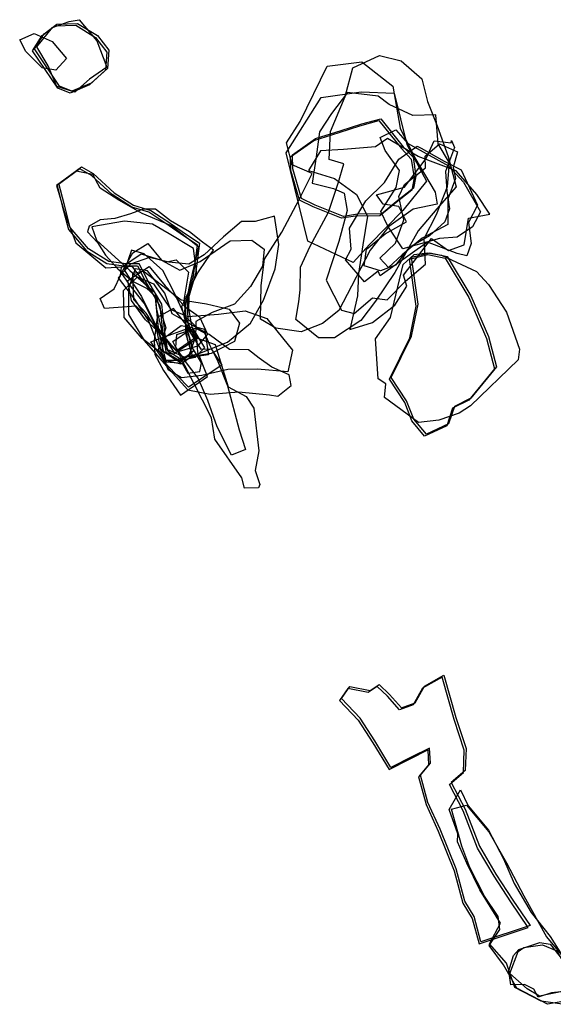
# Model space of a CAD drawing. Extents: x 3275 to 4837, y -8310 to -6781.
# Drawn here: x 4063 to 4344, y -7882 to -7365 of the extents above; entities that cross this region are included whole.
import ezdxf

# ---------------------------------------------------------------- set-up
doc = ezdxf.new("R2010")
doc.units = 0

msp = doc.modelspace()

# ---------------------------------------------------------------- linework, layer by layer
at = {"layer": 'E47LXLIFT', "color": 1}
for points in [[(4070.67, -7380.069, 576), (4075.777, -7372.047, 576), (4082.388, -7366.954, 576), (4093.371, -7366.603, 576), (4103.772, -7373.012, 576), (4109.822, -7380.773, 576), (4109.078, -7390.271, 576), (4100.566, -7397.967, 576), (4090.429, -7402.277, 576), (4083.915, -7399.659, 576)], [(4252.856, -7416.713, 655), (4264.702, -7431.451, 655), (4269.919, -7436.989, 655), (4271.36, -7446.872, 655), (4270.176, -7453.23, 655), (4261.01, -7460.491, 655), (4253.377, -7466.721, 655), (4240.65, -7466.99, 655), (4233.264, -7468.106, 655), (4218.311, -7462.146, 655), (4211.099, -7458.639, 655), (4206.604, -7443.032, 655), (4206.42, -7435.72, 655), (4218.596, -7427.204, 655), (4232.023, -7423.018, 655), (4242.916, -7419.401, 655)], [(4155.34, -7498.307, 673), (4151.251, -7512.675, 673), (4151.296, -7527.472, 673), (4151.186, -7528.208, 673), (4154.413, -7538.906, 673), (4148.421, -7543.776, 673), (4140.931, -7538.96, 673), (4139.224, -7528.99, 673), (4137.671, -7514.218, 673), (4130.455, -7502.11, 673), (4125.849, -7493.086, 673), (4118.714, -7493.023, 673), (4109.746, -7491.808, 673), (4099.146, -7485.148, 673), (4089.541, -7473.936, 673), (4086.254, -7461.537, 673), (4083.587, -7450.861, 673), (4095.496, -7442.048, 673), (4101.609, -7445.594, 673), (4112.643, -7455.641, 673), (4122.874, -7462.246, 673), (4131.939, -7464.916, 673), (4140.318, -7470.493, 673), (4148.33, -7476.014, 673), (4157.424, -7482.261, 673)], [(4258.422, -7552.744, 547), (4269.127, -7531.031, 547), (4272.512, -7514.305, 547), (4269.068, -7489.565, 547), (4278.712, -7487.214, 547), (4287.829, -7489.105, 547), (4300.279, -7509.78, 547), (4309.544, -7531.327, 547), (4313.707, -7547.287, 547), (4300.23, -7563.738, 547), (4291.697, -7567.994, 547), (4288.545, -7577.186, 547), (4276.847, -7582.628, 547), (4270.263, -7574.648, 547), (4266.476, -7564.993, 547)], [(4305.559, -7849.551, 577), (4301.977, -7836.258, 577), (4297.035, -7828.225, 577), (4292.518, -7811.148, 577), (4284.114, -7790.28, 577), (4277.693, -7776.244, 577), (4273.716, -7761.824, 577), (4279.003, -7755.525, 577), (4278.557, -7747.668, 577), (4269.262, -7752.231, 577), (4258.236, -7757.851, 577), (4249.671, -7743.868, 577), (4242.056, -7731.913, 577), (4232.178, -7721.627, 577), (4236.534, -7715.25, 577), (4247.268, -7717.374, 577), (4251.949, -7714.25, 577), (4257.388, -7719.406, 577), (4263.725, -7726.52, 577), (4270.967, -7723.908, 577), (4275.869, -7715.164, 577), (4286.105, -7709.362, 577), (4292.425, -7731.548, 577), (4297.757, -7747.806, 577), (4297.311, -7759.485, 577), (4289.952, -7765.785, 577), (4297.27, -7779.705, 577), (4304.807, -7799.249, 577), (4313.454, -7813.935, 577), (4322.32, -7827.586, 577), (4331.47, -7841.03, 577)]]:
    msp.add_polyline3d(points, close=True, dxfattribs=at)
at = {"layer": 'E47LXLIFT', "color": 8}
for points in [[(4108.823, -7389.582, 557), (4099.71, -7396.03, 557), (4091.929, -7402.811, 557), (4082.525, -7399.78, 557), (4077.907, -7389.001, 557), (4071.98, -7378.962, 557), (4080.172, -7368.723, 557), (4089.016, -7365.63, 557), (4094.196, -7364.672, 557), (4103.538, -7375.807, 557)], [(4087.509, -7385.06, 550), (4081.926, -7391.257, 550), (4074.765, -7389.989, 550), (4066.079, -7381.328, 550), (4062.909, -7375.258, 550), (4070.58, -7371.89, 550), (4080.056, -7376.145, 550)], [(4069.67, -7381.069, 566), (4074.777, -7373.047, 566), (4081.388, -7367.954, 566), (4092.371, -7367.603, 566), (4102.772, -7374.012, 566), (4108.822, -7381.773, 566), (4108.078, -7391.271, 566), (4099.566, -7398.967, 566), (4089.429, -7403.277, 566), (4082.915, -7400.659, 566)], [(4330.47, -7842.03, 567), (4321.32, -7828.586, 567), (4312.454, -7814.935, 567), (4303.807, -7800.249, 567), (4296.27, -7780.705, 567), (4288.952, -7766.785, 567), (4296.311, -7760.485, 567), (4296.757, -7748.806, 567), (4291.425, -7732.548, 567), (4285.105, -7710.362, 567), (4274.869, -7716.164, 567), (4269.967, -7724.908, 567), (4262.725, -7727.52, 567), (4256.388, -7720.406, 567), (4250.949, -7715.25, 567), (4246.268, -7718.374, 567), (4235.534, -7716.25, 567), (4231.178, -7722.627, 567), (4241.056, -7732.913, 567), (4248.671, -7744.868, 567), (4257.236, -7758.851, 567), (4268.262, -7753.231, 567), (4277.557, -7748.668, 567), (4278.003, -7756.525, 567), (4272.716, -7762.824, 567), (4276.693, -7777.244, 567), (4283.114, -7791.28, 567), (4291.518, -7812.148, 567), (4296.035, -7829.225, 567), (4300.977, -7837.258, 567), (4304.559, -7850.551, 567)], [(4294.787, -7769.619, 558), (4298.888, -7778.054, 558), (4309.618, -7790.787, 558), (4317.471, -7805.842, 558), (4323.135, -7818.796, 558), (4332.005, -7834.196, 558), (4342.068, -7846.764, 558), (4349.519, -7858.737, 558), (4356.104, -7868.186, 558), (4348.304, -7882.385, 558), (4337.179, -7880.722, 558), (4323.446, -7873.561, 558), (4319.011, -7860.798, 558), (4310.149, -7850.618, 558), (4315.871, -7839.682, 558), (4304.934, -7822.199, 558), (4298.124, -7808.124, 558), (4293.176, -7797.042, 558), (4293.403, -7792.738, 558), (4288.774, -7780.007, 558)], [(4356.988, -7869.427, 547), (4348.728, -7880.875, 547), (4340.668, -7882.237, 547), (4324.387, -7873.94, 547), (4317.451, -7861.584, 547), (4309.937, -7851.403, 547), (4315.59, -7843.081, 547), (4314.605, -7836.271, 547), (4307.481, -7825.584, 547), (4299.758, -7810.533, 547), (4295.485, -7799.269, 547), (4290.063, -7779.79, 547), (4298.059, -7777.601, 547), (4309.762, -7791.681, 547), (4318.987, -7808.026, 547), (4328.186, -7825.373, 547), (4340.025, -7846.888, 547), (4350.457, -7859.394, 547)], [(4336.5, -7849.864, 541), (4342.004, -7850.753, 541), (4348.414, -7859.084, 541), (4353.118, -7870.243, 541), (4349.18, -7875.637, 541), (4342.771, -7876.31, 541), (4335.702, -7878.58, 541), (4333.461, -7874.455, 541), (4328.546, -7872.022, 541), (4321.346, -7872.085, 541), (4320.161, -7864.855, 541), (4322.669, -7856.699, 541), (4325.547, -7853.534, 541)], [(4353.301, -7869.189, 526.471), (4352.701, -7873.77, 526.47), (4350.065, -7875.247, 526.472), (4336.339, -7878.125, 526.482), (4329.814, -7874.247, 526.488), (4320.742, -7866.11, 526.484), (4325.156, -7854.615, 526.497), (4328.084, -7852.489, 526.495), (4337.902, -7851.14, 526.487), (4345.498, -7854.24, 526.48), (4349.212, -7860.705, 526.476)]]:
    msp.add_polyline3d(points, close=True, dxfattribs=at)
at = {"layer": 'E47LXLIFT', "color": 7}
for points in [[(4259.136, -7399.54, 624), (4263.019, -7421.701, 624), (4270.839, -7437.386, 624), (4281.404, -7455.408, 624), (4282.516, -7461.722, 624), (4269.959, -7464.333, 624), (4257.177, -7473.382, 624), (4247.23, -7485.913, 624), (4237.514, -7504.757, 624), (4230.733, -7517.549, 624), (4222.154, -7524.432, 624), (4210.987, -7528.748, 624), (4197.635, -7526.787, 624), (4189.576, -7522.06, 624), (4189.952, -7504.4, 624), (4191.737, -7490.521, 624), (4200.77, -7476.479, 624), (4209.958, -7459.13, 624), (4216.739, -7445.458, 624), (4206.2, -7440.945, 624), (4203.255, -7429.408, 624), (4210.442, -7418.181, 624), (4224.759, -7389.061, 624), (4242.928, -7386.745, 624)], [(4238.14, -7389.984, 614), (4252.199, -7383.546, 614), (4263.53, -7386.383, 614), (4274.549, -7395.705, 614), (4277.406, -7407.612, 614), (4282.582, -7420.42, 614), (4288.277, -7436.569, 614), (4292.479, -7452.627, 614), (4282.452, -7464.171, 614), (4272.548, -7475.734, 614), (4260.214, -7497.557, 614), (4250.038, -7512.722, 614), (4242.405, -7522.919, 614), (4228.604, -7531.906, 614), (4220.184, -7531.941, 614), (4208.217, -7522.229, 614), (4209.854, -7513.11, 614), (4210.466, -7506.73, 614), (4210.562, -7494.813, 614), (4215.754, -7483.697, 614), (4225.302, -7465.929, 614), (4230.468, -7450.664, 614), (4233.513, -7440.493, 614), (4225.678, -7438.226, 614), (4226.431, -7423.515, 614), (4234.064, -7405.092, 614)], [(4238.291, -7492.312, 635), (4214.524, -7481.096, 635), (4203.184, -7434.664, 635), (4221.461, -7405.506, 635), (4242.624, -7402.525, 635), (4259.914, -7403.32, 635), (4266.529, -7430.222, 635), (4276.864, -7449.618, 635), (4264.462, -7465.046, 635), (4246.886, -7482.807, 635)], [(4216.775, -7450.7, 604), (4227.934, -7453.348, 604), (4233.579, -7455.936, 604), (4235.138, -7464.953, 604), (4230.782, -7481.322, 604), (4224.214, -7501.632, 604), (4232.243, -7517.439, 604), (4238.962, -7519.119, 604), (4248.588, -7510.87, 604), (4256.153, -7511.922, 604), (4265.873, -7502.18, 604), (4276.362, -7493.18, 604), (4275.7, -7479.776, 604), (4282.218, -7467.053, 604), (4287.902, -7452.323, 604), (4289.097, -7439.946, 604), (4283.027, -7430.014, 604), (4281.828, -7414.711, 604), (4269.725, -7415.062, 604), (4257.262, -7409.336, 604), (4251.591, -7404.797, 604), (4235.423, -7402.919, 604), (4226.944, -7414.035, 604), (4220.562, -7423.703, 604), (4218.819, -7436.816, 604)], [(4251.856, -7417.713, 645), (4263.702, -7432.451, 645), (4268.919, -7437.989, 645), (4270.36, -7447.872, 645), (4269.176, -7454.23, 645), (4260.01, -7461.491, 645), (4252.377, -7467.721, 645), (4239.65, -7467.99, 645), (4232.264, -7469.106, 645), (4217.311, -7463.146, 645), (4210.099, -7459.639, 645), (4205.604, -7444.032, 645), (4205.42, -7436.72, 645), (4217.596, -7428.204, 645), (4231.023, -7424.018, 645), (4241.916, -7420.401, 645)], [(4264.501, -7485.09, 576), (4256.629, -7473.321, 576), (4252.868, -7465.609, 576), (4260.899, -7452.855, 576), (4262.66, -7443.885, 576), (4255.169, -7433.364, 576), (4252.58, -7426.642, 576), (4260.837, -7422.584, 576), (4266.956, -7429.638, 576), (4276.718, -7434.969, 576), (4288.566, -7441.485, 576), (4296.469, -7450.058, 576), (4305.396, -7465.75, 576), (4301.111, -7473.531, 576), (4293.094, -7478.943, 576), (4283.815, -7479.711, 576)], [(4236.612, -7527.581, 593), (4248.463, -7523.854, 593), (4260.27, -7514.836, 593), (4266.572, -7504.821, 593), (4264.776, -7499.064, 593), (4279.479, -7479.681, 593), (4288.544, -7486.021, 593), (4296.763, -7482.979, 593), (4299.098, -7469.003, 593), (4310.186, -7466.918, 593), (4303.397, -7456.533, 593), (4292.524, -7444.119, 593), (4272.507, -7436.614, 593), (4256.458, -7427.093, 593), (4250.099, -7431.499, 593), (4233.273, -7432.867, 593), (4221.203, -7433.601, 593), (4214.914, -7443.933, 593), (4228.599, -7448.109, 593), (4240.022, -7456.646, 593), (4245.848, -7467.948, 593), (4243.41, -7482.978, 593), (4241.146, -7498.097, 593), (4240.673, -7509.851, 593)], [(4290.138, -7428.143, 557), (4291.693, -7431.907, 557), (4286.849, -7444.489, 557), (4287.568, -7454.852, 557), (4289.093, -7464.082, 557), (4286.637, -7470.997, 557), (4278.463, -7478.282, 557), (4267.663, -7484.658, 557), (4260.54, -7493.679, 557), (4252.645, -7496.731, 557), (4244.063, -7494.079, 557), (4245.345, -7485.41, 557), (4255.216, -7477.318, 557), (4266.384, -7471, 557), (4262.369, -7462.83, 557), (4254.049, -7461.729, 557), (4250.662, -7456.801, 557), (4265.443, -7452.741, 557), (4271.231, -7445.022, 557), (4276.788, -7437.582, 557), (4280.995, -7428.298, 557), (4289.877, -7429.424, 557)], [(4277.514, -7481.673, 586), (4252.574, -7499.378, 586), (4251.447, -7496.823, 586), (4244.383, -7502.493, 586), (4234.347, -7491.008, 586), (4237.263, -7485.349, 586), (4236.469, -7474.237, 586), (4245.061, -7460, 586), (4254.874, -7450.217, 586), (4262.347, -7438.013, 586), (4271.966, -7431.216, 586), (4274.191, -7432.302, 586), (4286.19, -7439.053, 586), (4295.248, -7443.607, 586), (4303.713, -7462.27, 586), (4298.984, -7471.239, 586), (4300.411, -7482.32, 586), (4298.192, -7488.774, 586), (4293.033, -7487.566, 586)], [(4288.104, -7472.31, 565), (4274.694, -7479.58, 565), (4264.083, -7488.278, 565), (4256.862, -7494.913, 565), (4252.387, -7490.028, 565), (4260.62, -7482.101, 565), (4264.988, -7469.822, 565), (4262.382, -7457.556, 565), (4265.402, -7451.291, 565), (4276.329, -7442.578, 565), (4276.308, -7436.482, 565), (4283.775, -7429.885, 565), (4293.174, -7434.194, 565), (4290.929, -7442.398, 565), (4292.182, -7448.241, 565), (4288.088, -7459.117, 565)]]:
    msp.add_polyline3d(points, close=True, dxfattribs=at)
at = {"layer": 'E47LXLIFT', "color": 2}
for points in [[(4157.12, -7484.32, 654), (4142.699, -7473.033, 654), (4127.31, -7466.628, 654), (4115.157, -7459.568, 654), (4105.216, -7453.272, 654), (4101.307, -7446.103, 654), (4092.597, -7444.259, 654), (4082.197, -7451.776, 654), (4086.83, -7467.278, 654), (4092.397, -7481.976, 654), (4108.163, -7495.22, 654), (4121.876, -7494.219, 654), (4134.203, -7510.788, 654), (4135.926, -7528.564, 654), (4139.54, -7543.729, 654), (4147.67, -7545.676, 654), (4153.769, -7541.359, 654), (4151.183, -7532.877, 654), (4149.713, -7517.65, 654), (4152.6, -7503.126, 654)], [(4156.424, -7483.261, 663), (4147.33, -7477.014, 663), (4139.318, -7471.493, 663), (4130.939, -7465.916, 663), (4121.874, -7463.246, 663), (4111.643, -7456.641, 663), (4100.609, -7446.594, 663), (4094.496, -7443.048, 663), (4082.587, -7451.861, 663), (4085.254, -7462.537, 663), (4088.541, -7474.936, 663), (4098.146, -7486.148, 663), (4108.746, -7492.808, 663), (4117.714, -7494.023, 663), (4124.849, -7494.086, 663), (4129.455, -7503.11, 663), (4136.671, -7515.218, 663), (4138.224, -7529.99, 663), (4139.931, -7539.96, 663), (4147.421, -7544.776, 663), (4153.413, -7539.906, 663), (4150.186, -7529.208, 663), (4150.296, -7528.472, 663), (4150.251, -7513.675, 663), (4154.34, -7499.307, 663)], [(4164.858, -7485.93, 636), (4159.019, -7481.711, 636), (4152.17, -7476.269, 636), (4142.246, -7470.362, 636), (4134.365, -7464.261, 636), (4127.821, -7464.275, 636), (4121.221, -7466.734, 636), (4112.985, -7469.197, 636), (4105.256, -7469.975, 636), (4099.405, -7473.303, 636), (4098.589, -7476.198, 636), (4103.887, -7481.908, 636), (4108.124, -7488.4, 636), (4114.5, -7495.719, 636), (4122.202, -7502.171, 636), (4129.629, -7505.875, 636), (4134.149, -7510.083, 636), (4134.83, -7516.791, 636), (4136.891, -7524.777, 636), (4138.466, -7531.809, 636), (4137.765, -7539.754, 636), (4139.49, -7543.727, 636), (4147.178, -7543.634, 636), (4152.306, -7540.512, 636), (4155.46, -7531.743, 636), (4153.489, -7525.658, 636), (4151.984, -7516.498, 636), (4152.227, -7506.596, 636), (4156.595, -7497.697, 636), (4161.422, -7490.755, 636)], [(4100.913, -7473.636, 645), (4103.249, -7480.625, 645), (4120.903, -7496.506, 645), (4133.956, -7508.119, 645), (4139.727, -7526.618, 645), (4135.72, -7538.189, 645), (4140.057, -7544.493, 645), (4148.38, -7545.205, 645), (4151.433, -7550.483, 645), (4157.674, -7549.663, 645), (4158.6, -7545.089, 645), (4153.218, -7536.287, 645), (4148.192, -7515.515, 645), (4156.165, -7498.475, 645), (4154.366, -7485.024, 645), (4141.56, -7477.355, 645), (4132.702, -7472.148, 645), (4118.098, -7470.55, 645)], [(4114.749, -7500.318, 608), (4123.233, -7511.534, 608), (4130.871, -7523.381, 608), (4136.237, -7537.472, 608), (4145.083, -7543.591, 608), (4157.659, -7540.015, 608), (4172.314, -7534.228, 608), (4184.324, -7524.164, 608), (4191.206, -7512.226, 608), (4197.324, -7495.593, 608), (4199.232, -7482.87, 608), (4196.997, -7467.977, 608), (4186.848, -7470.838, 608), (4179.518, -7470.716, 608), (4170.184, -7478.782, 608), (4159.951, -7488.287, 608), (4151.889, -7493.209, 608), (4141.362, -7492.185, 608), (4131.172, -7489.702, 608), (4121.128, -7493.143, 608)], [(4143.591, -7540.646, 616), (4137.364, -7538.944, 616), (4134.717, -7526.193, 616), (4128.395, -7513.674, 616), (4120.438, -7503.811, 616), (4116.389, -7497.833, 616), (4122.468, -7487.328, 616), (4130.398, -7482.363, 616), (4137.509, -7491.101, 616), (4147.24, -7496.442, 616), (4157.896, -7491.738, 616), (4173.632, -7480.911, 616), (4185.117, -7480.534, 616), (4191.593, -7485.35, 616), (4190.579, -7494.251, 616), (4184.289, -7504.914, 616), (4175.869, -7514.207, 616), (4164.245, -7518.646, 616), (4155.594, -7523.383, 616), (4155.354, -7533.023, 616)], [(4154.974, -7532.012, 623), (4144.642, -7509.098, 623), (4138.168, -7496.479, 623), (4128.364, -7487.777, 623), (4121.788, -7485.887, 623), (4118.046, -7496.594, 623), (4126.964, -7510.132, 623), (4134.087, -7524.353, 623), (4142.006, -7535.672, 623), (4145.151, -7538.702, 623)], [(4162.276, -7540.808, 629), (4154.766, -7541.906, 629), (4150.015, -7543.47, 629), (4142.941, -7536.027, 629), (4134.087, -7525.308, 629), (4124.245, -7515.324, 629), (4107.491, -7516.511, 629), (4105.295, -7511.353, 629), (4112.643, -7506.212, 629), (4115.938, -7499.158, 629), (4116.516, -7494.784, 629), (4126.842, -7487.756, 629), (4140.29, -7491.988, 629), (4145.268, -7491.022, 629), (4151.8, -7497.444, 629), (4149.413, -7511.162, 629), (4150.028, -7520.674, 629), (4156.106, -7526.338, 629), (4160.215, -7527.443, 629)], [(4130.977, -7494.527, 589), (4139.46, -7504.55, 589), (4149.738, -7515.549, 589), (4157.517, -7520.868, 589), (4161.742, -7529.967, 589), (4156.462, -7536.305, 589), (4144.333, -7539.799, 589), (4139.527, -7531.993, 589), (4129.067, -7522.538, 589), (4121.696, -7512.25, 589), (4119.881, -7501.834, 589)], [(4205.687, -7557.041, 574), (4204.763, -7551.38, 574), (4195.627, -7547.334, 574), (4188.919, -7542.579, 574), (4183.211, -7538.286, 574), (4173.373, -7538.155, 574), (4162.673, -7530.238, 574), (4151.754, -7524.235, 574), (4143.062, -7519.313, 574), (4139.332, -7508.405, 574), (4130.195, -7496.7, 574), (4123.681, -7495.741, 574), (4120.122, -7506.266, 574), (4120.151, -7519.706, 574), (4128.385, -7533.287, 574), (4140.061, -7546.935, 574), (4151.356, -7559.335, 574), (4163.082, -7561.564, 574), (4178.196, -7560.4, 574), (4194.422, -7561.911, 574), (4198.776, -7562.615, 574)], [(4203.974, -7549.807, 581), (4187.971, -7548.427, 581), (4172.416, -7548.685, 581), (4158.777, -7551.679, 581), (4147.979, -7552.896, 581), (4140.991, -7548.777, 581), (4137.843, -7540.392, 581), (4127.365, -7532.297, 581), (4117.94, -7521.344, 581), (4117.552, -7507.088, 581), (4124.977, -7499.839, 581), (4133.285, -7503.528, 581), (4142.377, -7517.133, 581), (4151.337, -7520.667, 581), (4167.53, -7519.499, 581), (4181.496, -7517.685, 581), (4192.948, -7521.779, 581), (4206.485, -7538.433, 581)], [(4122.481, -7498.138, 599), (4127.897, -7496.739, 599), (4140.413, -7506.365, 599), (4147.942, -7511.93, 599), (4161.123, -7514.059, 599), (4173.072, -7516.886, 599), (4178.591, -7524.164, 599), (4175.844, -7533.865, 599), (4163.681, -7540.17, 599), (4149.937, -7542.289, 599), (4140.505, -7538.139, 599), (4135.332, -7528.087, 599), (4129.522, -7518.947, 599), (4122.966, -7511.893, 599)], [(4147.473, -7562.117, 557), (4161.708, -7552.25, 557), (4156.639, -7539.514, 557), (4156.147, -7532.142, 557), (4143.781, -7516.576, 557), (4135.251, -7521.291, 557), (4133.701, -7533.315, 557), (4133.999, -7540.72, 557), (4138.487, -7549.089, 557)], [(4169.258, -7546.309, 565), (4151.737, -7557.919, 565), (4140.552, -7546.305, 565), (4131.921, -7534.008, 565), (4151.249, -7527.067, 565), (4158.223, -7537.857, 565), (4163.635, -7537.796, 565)], [(4160.089, -7537.256, 549), (4155.253, -7542.246, 549), (4147.26, -7543.995, 549), (4139.981, -7539.756, 549), (4139.375, -7531.684, 549), (4147.912, -7525.493, 549), (4153.669, -7526.486, 549)], [(4165.68, -7535.439, 526.525), (4172.575, -7557.7, 526.53), (4181.993, -7562.859, 526.513), (4186.032, -7568.87, 526.51), (4188.793, -7591.297, 526.524), (4186.833, -7601.665, 526.538), (4189.313, -7609.135, 526.539), (4188.527, -7610.906, 526.542), (4181.181, -7611.005, 526.559), (4179.836, -7605.547, 526.557), (4165.548, -7585.273, 526.57), (4163.869, -7573.949, 526.564), (4149.762, -7546.563, 526.571), (4143.444, -7533.855, 526.573), (4152.85, -7527.522, 526.546), (4156.533, -7532.156, 526.542)], [(4162.961, -7536.004, 542), (4167.234, -7544.413, 542), (4172.277, -7557.182, 542), (4178.448, -7580.3, 542), (4181.765, -7590.64, 542), (4174.418, -7593.56, 542), (4166.844, -7578.752, 542), (4161.884, -7564.931, 542), (4156.88, -7553.231, 542), (4150.17, -7544.358, 542), (4145.095, -7536.775, 542), (4145.56, -7530.274, 542), (4155.479, -7526.836, 542), (4160.079, -7529.288, 542)]]:
    msp.add_polyline3d(points, close=True, dxfattribs=at)
at = {"layer": 'E47LXLIFT', "color": 4}
for points in [[(4250.127, -7532.467, 526.634), (4257.96, -7521.324, 526.63), (4264.604, -7493.375, 526.632), (4270.493, -7488.117, 526.628), (4277.515, -7487.272, 526.623), (4284.892, -7488.568, 526.617), (4303.191, -7497.094, 526.6), (4309.513, -7503.847, 526.594), (4319.086, -7518.382, 526.582), (4325.847, -7537.905, 526.572), (4325.091, -7543.471, 526.572), (4300.073, -7567.748, 526.586), (4294.152, -7571.611, 526.589), (4283.346, -7575.205, 526.597), (4272.717, -7576.489, 526.605), (4254.914, -7563.24, 526.622), (4255.535, -7556.135, 526.624), (4251.462, -7553.53, 526.628)], [(4257.422, -7553.744, 537), (4268.127, -7532.031, 537), (4271.512, -7515.305, 537), (4268.068, -7490.565, 537), (4277.712, -7488.214, 537), (4286.829, -7490.105, 537), (4299.279, -7510.78, 537), (4308.544, -7532.327, 537), (4312.707, -7548.287, 537), (4299.23, -7564.738, 537), (4290.697, -7568.994, 537), (4287.545, -7578.186, 537), (4275.847, -7583.628, 537), (4269.263, -7575.648, 537), (4265.476, -7565.993, 537)]]:
    msp.add_polyline3d(points, close=True, dxfattribs=at)

doc.saveas('drawing.dxf')
